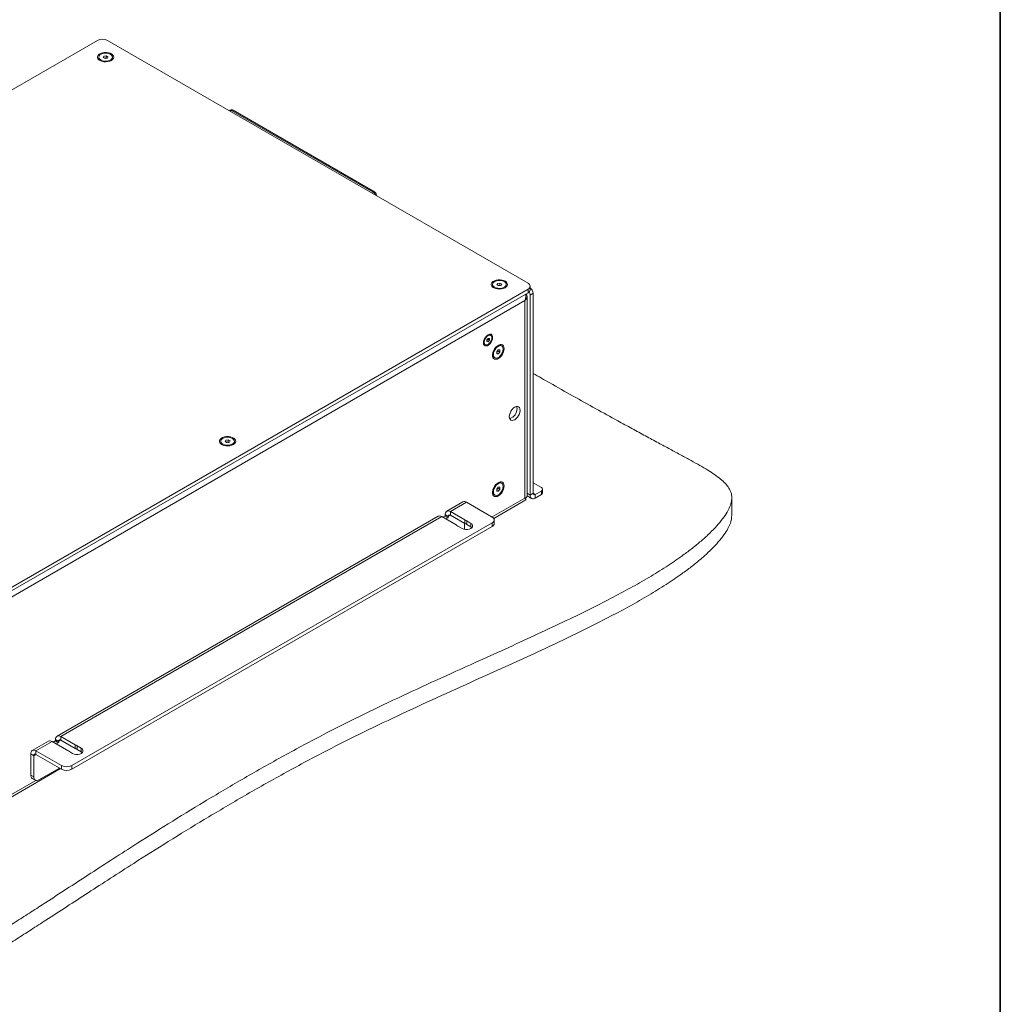
# Model space of a CAD drawing. Units: millimetres. Extents: x 75 to 20988, y -8 to 5930.
# Drawn here: x 2824 to 3500, y 1403 to 2082 of the extents above; entities that cross this region are included whole.
import ezdxf

# ---------------------------------------------------------------- set-up
doc = ezdxf.new("R2010")
doc.units = ezdxf.units.MM

msp = doc.modelspace()

# ---------------------------------------------------------------- linework, layer by layer
at = {"color": 7, "linetype": 'Continuous', "lineweight": 35}
msp.add_line((3500, 5350.06), (3500, 200.35), dxfattribs=at)
at = {"color": 7, "linetype": 'Continuous', "lineweight": 18}
for p, q in [((2877.33, 2067.82), (2488.43, 1843.31)), ((3174.32, 1900.45), (2884.41, 2067.82)), ((2878.28, 2056.39), (2878.28, 2055.67)), ((2881.34, 2056.08), (2881.71, 2057.06)), ((2882.63, 2055.41), (2881.34, 2056.08)), ((2881.71, 2057.06), (2883.36, 2057.37)), ((2881.71, 2055.89), (2881.71, 2057.06)), ((2882.25, 2055.61), (2882.53, 2055.66)), ((2882.53, 2055.66), (2883.36, 2055.81)), ((2884.28, 2055.72), (2882.63, 2055.41)), ((2883.36, 2057.37), (2884.64, 2056.7)), ((2883.36, 2055.81), (2883.36, 2057.37)), ((2883.36, 2055.81), (2883.73, 2055.62)), ((2884.64, 2056.7), (2884.28, 2055.72)), ((2887.71, 2055.67), (2887.71, 2056.39)), ((2968.92, 2019.77), (2968.27, 2019.4)), ((2969.92, 2019.68), (2968.86, 2019.06)), ((3067.52, 1963.33), (2969.92, 2019.68)), ((3068.52, 1963.43), (2970.92, 2019.77)), ((3066.46, 1962.72), (3067.52, 1963.33)), ((3068.88, 1961.37), (3068.84, 1961.35)), ((3069.74, 1960.82), (3069.47, 1962.13)), ((2785.41, 1671.86), (3174.32, 1896.37)), ((3149.8, 1899.64), (3149.8, 1898.92)), ((3152.85, 1899.38), (3153.3, 1900.35)), ((3154.07, 1898.67), (3152.85, 1899.38)), ((3153.3, 1900.35), (3154.97, 1900.6)), ((3153.3, 1899.12), (3153.3, 1900.35)), ((3153.74, 1898.86), (3154.13, 1898.92)), ((3155.74, 1898.93), (3154.07, 1898.67)), ((3154.13, 1898.92), (3154.97, 1899.05)), ((3154.97, 1900.6), (3156.19, 1899.9)), ((3154.97, 1899.05), (3154.97, 1900.6)), ((3154.97, 1899.05), (3155.3, 1898.86)), ((3156.19, 1899.9), (3155.74, 1898.93)), ((3159.23, 1898.92), (3159.23, 1899.64)), ((3174.32, 1893.92), (3174.32, 1896.37)), ((3175.78, 1895.96), (3175.78, 1898.41)), ((2785.41, 1669.41), (3174.32, 1893.92)), ((3172.13, 1888.49), (2787.6, 1666.51)), ((3172.13, 1888.49), (3172.13, 1752.29)), ((3173.62, 1753.56), (3173.62, 1891.39)), ((3177.85, 1893.51), (3175.73, 1892.29)), ((3175.73, 1892.29), (3175.73, 1754.38)), ((3177.85, 1893.51), (3177.85, 1755.6)), ((3145.86, 1861.34), (3146.74, 1862.44)), ((3145.86, 1860.16), (3145.86, 1861.34)), ((3146.12, 1861.25), (3145.86, 1860.92)), ((3146.56, 1861.8), (3146.12, 1861.25)), ((3146.56, 1862.22), (3146.56, 1861.8)), ((3146.56, 1861.8), (3147.63, 1861.19)), ((3146.74, 1862.44), (3147.63, 1862.36)), ((3147.63, 1861.19), (3146.74, 1860.09)), ((3147.63, 1862.36), (3147.63, 1861.19)), ((3148.62, 1864.52), (3148.12, 1864.82)), ((3144.35, 1858.3), (3144.86, 1858)), ((3145.86, 1860.6), (3146.74, 1860.09)), ((3146.74, 1860.09), (3145.86, 1860.16)), ((3152.75, 1853.19), (3153.81, 1854.51)), ((3153.53, 1854.16), (3153.53, 1853.78)), ((3153.81, 1854.51), (3154.87, 1854.42)), ((3154.87, 1854.42), (3154.87, 1853)), ((3156.17, 1857.18), (3155.54, 1857.54)), ((3150.83, 1849.38), (3151.46, 1849.01)), ((3152.75, 1851.78), (3152.75, 1853.19)), ((3153, 1853.12), (3152.75, 1852.81)), ((3152.75, 1852.3), (3153.81, 1851.68)), ((3153.81, 1851.68), (3152.75, 1851.78)), ((3153.53, 1853.78), (3153, 1853.12)), ((3153.53, 1853.78), (3154.87, 1853)), ((3154.87, 1853), (3153.81, 1851.68)), ((2962.42, 1791.46), (2962.42, 1790.74)), ((2965.46, 1791.21), (2965.91, 1792.17)), ((2966.69, 1790.5), (2965.46, 1791.21)), ((2965.91, 1792.17), (2967.58, 1792.43)), ((2965.91, 1790.95), (2965.91, 1792.17)), ((2966.36, 1790.69), (2966.75, 1790.75)), ((2968.36, 1790.76), (2966.69, 1790.5)), ((2966.75, 1790.75), (2967.58, 1790.88)), ((2967.58, 1792.43), (2968.81, 1791.72)), ((2967.58, 1790.88), (2967.58, 1792.43)), ((2967.58, 1790.88), (2967.91, 1790.69)), ((2968.81, 1791.72), (2968.36, 1790.76)), ((2971.85, 1790.74), (2971.85, 1791.46)), ((3152.75, 1758.47), (3153.81, 1759.79)), ((3153.53, 1759.06), (3153, 1758.4)), ((3153.53, 1759.44), (3153.53, 1759.06)), ((3153.53, 1759.06), (3154.87, 1758.28)), ((3153.81, 1759.79), (3154.87, 1759.7)), ((3154.87, 1759.7), (3154.87, 1758.28)), ((3156.17, 1762.46), (3155.54, 1762.82)), ((3177.85, 1762.87), (3183.51, 1759.6)), ((3149.5, 1739.23), (3172.13, 1752.29)), ((3150.83, 1754.66), (3151.46, 1754.3)), ((3152.75, 1757.06), (3152.75, 1758.47)), ((3153, 1758.4), (3152.75, 1758.09)), ((3152.75, 1757.58), (3153.81, 1756.97)), ((3153.81, 1756.97), (3152.75, 1757.06)), ((3154.87, 1758.28), (3153.81, 1756.97)), ((3173.62, 1755.6), (3175.73, 1754.38)), ((3173.62, 1753.87), (3176.79, 1752.04)), ((3177.85, 1755.6), (3175.73, 1754.38)), ((3179.34, 1754.74), (3177.85, 1755.6)), ((3183.51, 1757.15), (3179.34, 1754.74)), ((3179.34, 1754.74), (3179.34, 1752.29)), ((3183.51, 1754.7), (3179.34, 1752.29)), ((3183.51, 1754.7), (3183.51, 1757.15)), ((3184.39, 1755.93), (3184.39, 1758.38)), ((3314.82, 1740.27), (3314.82, 1752.52)), ((3129.41, 1749.61), (3118.28, 1743.18)), ((3131.96, 1749.36), (3120.83, 1742.93)), ((3149.57, 1739.2), (3131.96, 1749.36)), ((3150.7, 1738.2), (3172.87, 1751)), ((3112.27, 1739.71), (2849.58, 1588.07)), ((3114.82, 1739.46), (2852.13, 1587.81)), ((3114.82, 1739.46), (3124.7, 1733.76)), ((3116.87, 1739.91), (3115.45, 1739.09)), ((3118.99, 1738.68), (3116.87, 1739.91)), ((3119.34, 1739.62), (3117.22, 1740.85)), ((3117.22, 1740.52), (3117.22, 1740.85)), ((3117.22, 1740.52), (3119.34, 1739.3)), ((3118.99, 1738.68), (3117.57, 1737.87)), ((3119.34, 1739.62), (3120.83, 1740.48)), ((3119.34, 1739.3), (3119.34, 1739.62)), ((3130.71, 1737.23), (3120.83, 1742.93)), ((3120.83, 1742.93), (3120.83, 1740.48)), ((3120.83, 1740.48), (3130.71, 1734.78)), ((2859.66, 1567.75), (3149.57, 1735.11)), ((2859.66, 1565.3), (3149.57, 1732.66)), ((3126.01, 1733), (3128.89, 1731.34)), ((3130.48, 1734.91), (3130.48, 1731.44)), ((3130.71, 1737.23), (3130.71, 1734.78)), ((3134.9, 1734.81), (3132.02, 1736.47)), ((3132.02, 1734.02), (3132.02, 1736.47)), ((3132.02, 1734.02), (3134.9, 1732.36)), ((3134.9, 1732.36), (3134.9, 1734.81)), ((3134.9, 1732.36), (3135.57, 1731.85)), ((3149.57, 1732.66), (3149.57, 1735.11)), ((3151.03, 1734.7), (3151.03, 1737.15)), ((3130.43, 1730.77), (3130.48, 1731.44)), ((2843.57, 1584.6), (2832.43, 1578.17)), ((2846.12, 1584.34), (2834.98, 1577.91)), ((2846.12, 1584.34), (2856, 1578.64)), ((2848.17, 1584.79), (2846.75, 1583.98)), ((2850.29, 1583.57), (2848.17, 1584.79)), ((2850.64, 1584.51), (2848.52, 1585.73)), ((2848.52, 1585.4), (2848.52, 1585.73)), ((2848.52, 1585.4), (2850.64, 1584.18)), ((2850.29, 1583.57), (2848.87, 1582.75)), ((2850.64, 1584.51), (2852.13, 1585.36)), ((2850.64, 1584.18), (2850.64, 1584.51)), ((2862.01, 1582.11), (2852.13, 1587.81)), ((2852.13, 1587.81), (2852.13, 1585.36)), ((2852.13, 1585.36), (2862.01, 1579.66)), ((2833.49, 1574.61), (2831.37, 1575.83)), ((2831.37, 1561.22), (2831.37, 1575.83)), ((2833.49, 1574.61), (2834.98, 1575.46)), ((2834.98, 1577.91), (2852.59, 1567.75)), ((2834.98, 1575.46), (2834.98, 1577.91)), ((2834.98, 1575.46), (2852.59, 1565.3)), ((2857.31, 1577.88), (2860.19, 1576.22)), ((2862.01, 1582.11), (2862.01, 1579.66)), ((2866.2, 1579.69), (2863.32, 1581.35)), ((2863.32, 1578.9), (2863.32, 1581.35)), ((2863.32, 1578.9), (2866.2, 1577.24)), ((2866.2, 1577.24), (2866.2, 1579.69)), ((2866.2, 1577.24), (2866.87, 1576.73)), ((2833.49, 1559.99), (2833.49, 1574.61)), ((2784.74, 1526.94), (2851.89, 1565.7)), ((2851.17, 1566.11), (2837.03, 1557.95)), ((2852.59, 1565.3), (2852.59, 1567.75)), ((2859.66, 1567.75), (2859.66, 1565.3)), ((2787.6, 1530.31), (2834.82, 1557.57)), ((2831.37, 1561.22), (2833.49, 1559.99)), ((2832.41, 1558.93), (2834.53, 1557.7))]:
    msp.add_line(p, q, dxfattribs=at)
at = {"color": 7, "linetype": 'Continuous', "lineweight": 18, "flags": 128}
for points in [[(2886.95, 2054.1), (2887.81, 2054.74), (2888.37, 2055.49), (2888.59, 2056.29), (2888.46, 2057.09), (2887.98, 2057.86), (2887.19, 2058.53), (2886.14, 2059.06), (2884.89, 2059.43), (2883.52, 2059.61), (2882.11, 2059.58), (2880.77, 2059.36), (2879.56, 2058.94), (2878.57, 2058.37), (2877.85, 2057.67), (2877.46, 2056.89), (2877.42, 2056.08), (2877.72, 2055.29), (2878.36, 2054.57), (2879.29, 2053.96), (2880.45, 2053.51), (2881.77, 2053.23), (2883.17, 2053.16), (2884.55, 2053.28), (2885.84, 2053.61), (2886.95, 2054.1)], [(2879.83, 2054.37), (2880.94, 2053.94), (2882.22, 2053.7), (2883.56, 2053.69), (2884.86, 2053.89), (2886, 2054.29), (2886.9, 2054.87), (2887.49, 2055.57), (2887.7, 2056.33), (2887.54, 2057.1), (2887.01, 2057.81), (2886.15, 2058.41), (2885.04, 2058.84), (2883.76, 2059.07), (2882.42, 2059.09), (2881.13, 2058.89), (2879.98, 2058.48), (2879.08, 2057.91), (2878.5, 2057.21), (2878.28, 2056.45), (2878.44, 2055.68), (2878.97, 2054.97), (2879.83, 2054.37)], [(2882.53, 2055.66), (2882.35, 2055.62), (2882.27, 2055.6)], [(3068.88, 1961.37), (3069.13, 1961.53), (3069.32, 1961.71), (3069.44, 1961.88), (3069.48, 1962.04), (3069.47, 1962.13)], [(3158.48, 1897.35), (3159.34, 1897.99), (3159.9, 1898.74), (3160.12, 1899.54), (3159.98, 1900.34), (3159.51, 1901.11), (3158.72, 1901.78), (3157.67, 1902.31), (3156.42, 1902.68), (3155.05, 1902.86), (3153.64, 1902.83), (3152.3, 1902.61), (3151.09, 1902.19), (3150.09, 1901.62), (3149.38, 1900.92), (3148.99, 1900.14), (3148.94, 1899.33), (3149.25, 1898.54), (3149.89, 1897.82), (3150.82, 1897.21), (3151.98, 1896.76), (3153.3, 1896.48), (3154.7, 1896.41), (3156.08, 1896.53), (3157.37, 1896.86), (3158.48, 1897.35)], [(3151.19, 1897.71), (3152.26, 1897.25), (3153.52, 1896.98), (3154.86, 1896.92), (3156.17, 1897.09), (3157.35, 1897.46), (3158.29, 1898.01), (3158.94, 1898.69), (3159.22, 1899.44), (3159.13, 1900.22), (3158.66, 1900.94), (3157.85, 1901.56), (3156.78, 1902.03), (3155.52, 1902.3), (3154.18, 1902.35), (3152.87, 1902.19), (3151.69, 1901.82), (3150.75, 1901.27), (3150.1, 1900.59), (3149.82, 1899.83), (3149.91, 1899.06), (3150.38, 1898.33), (3151.19, 1897.71)], [(3154.13, 1898.92), (3153.95, 1898.89), (3153.78, 1898.84)], [(3149.91, 1863.09), (3149.78, 1864.05), (3149.41, 1864.78), (3148.82, 1865.23), (3148.06, 1865.35), (3147.19, 1865.15), (3146.29, 1864.62), (3145.43, 1863.83), (3144.67, 1862.83), (3144.08, 1861.7), (3143.7, 1860.54), (3143.57, 1859.44), (3143.7, 1858.48), (3144.08, 1857.75), (3144.67, 1857.3), (3145.43, 1857.18), (3146.29, 1857.38), (3147.19, 1857.9), (3148.06, 1858.7), (3148.82, 1859.7), (3149.41, 1860.82), (3149.78, 1861.99), (3149.91, 1863.09)], [(3144.08, 1859.73), (3144.21, 1858.85), (3144.59, 1858.21), (3145.18, 1857.87), (3145.92, 1857.87), (3146.74, 1858.19), (3147.56, 1858.82), (3148.31, 1859.68), (3148.9, 1860.7), (3149.27, 1861.78), (3149.4, 1862.8), (3149.27, 1863.68), (3148.9, 1864.31), (3148.31, 1864.65), (3147.56, 1864.66), (3146.74, 1864.34), (3145.92, 1863.71), (3145.18, 1862.85), (3144.59, 1861.83), (3144.21, 1860.75), (3144.08, 1859.73)], [(3157.77, 1855.38), (3157.65, 1856.45), (3157.28, 1857.3), (3156.7, 1857.89), (3155.93, 1858.18), (3155.04, 1858.15), (3154.06, 1857.81), (3153.07, 1857.16), (3152.13, 1856.26), (3151.29, 1855.16), (3150.61, 1853.94), (3150.13, 1852.66), (3149.88, 1851.4), (3149.88, 1850.26), (3150.13, 1849.29), (3150.61, 1848.56), (3151.29, 1848.12), (3152.13, 1847.99), (3153.07, 1848.18), (3154.06, 1848.68), (3155.04, 1849.46), (3155.93, 1850.46), (3156.7, 1851.63), (3157.28, 1852.9), (3157.65, 1854.18), (3157.77, 1855.38)], [(3150.48, 1851.17), (3150.61, 1850.17), (3151.01, 1849.4), (3151.63, 1848.93), (3152.43, 1848.8), (3153.34, 1849.01), (3154.29, 1849.56), (3155.2, 1850.4), (3156, 1851.45), (3156.62, 1852.64), (3157.01, 1853.86), (3157.15, 1855.02), (3157.01, 1856.03), (3156.62, 1856.8), (3156, 1857.27), (3155.2, 1857.4), (3154.29, 1857.18), (3153.34, 1856.64), (3152.43, 1855.8), (3151.63, 1854.75), (3151.01, 1853.56), (3150.61, 1852.34), (3150.48, 1851.17)], [(3152.75, 1852.86), (3152.88, 1852.98), (3153, 1853.12)], [(3168.84, 1812.78), (3168.71, 1813.82), (3168.34, 1814.64), (3167.75, 1815.18), (3166.98, 1815.42), (3166.09, 1815.33), (3165.13, 1814.92), (3164.17, 1814.22), (3163.27, 1813.28), (3162.5, 1812.15), (3161.91, 1810.92), (3161.54, 1809.68), (3161.41, 1808.49), (3161.54, 1807.46), (3161.91, 1806.64), (3162.5, 1806.09), (3163.27, 1805.85), (3164.17, 1805.94), (3165.13, 1806.35), (3166.09, 1807.05), (3166.98, 1808), (3167.75, 1809.12), (3168.34, 1810.35), (3168.71, 1811.6), (3168.84, 1812.78)], [(3166.72, 1814), (3166.59, 1815.04), (3166.47, 1815.41)], [(2971.1, 1789.18), (2971.96, 1789.82), (2972.51, 1790.56), (2972.73, 1791.36), (2972.6, 1792.17), (2972.13, 1792.93), (2971.34, 1793.6), (2970.28, 1794.14), (2969.03, 1794.51), (2967.66, 1794.68), (2966.26, 1794.66), (2964.91, 1794.43), (2963.7, 1794.02), (2962.71, 1793.45), (2962, 1792.75), (2961.61, 1791.97), (2961.56, 1791.16), (2961.87, 1790.37), (2962.5, 1789.65), (2963.43, 1789.04), (2964.59, 1788.58), (2965.91, 1788.31), (2967.31, 1788.23), (2968.7, 1788.36), (2969.99, 1788.68), (2971.1, 1789.18)], [(2963.8, 1789.54), (2964.88, 1789.08), (2966.13, 1788.8), (2967.47, 1788.75), (2968.78, 1788.91), (2969.96, 1789.29), (2970.91, 1789.83), (2971.55, 1790.51), (2971.84, 1791.27), (2971.74, 1792.04), (2971.27, 1792.77), (2970.47, 1793.39), (2969.4, 1793.85), (2968.14, 1794.12), (2966.8, 1794.18), (2965.49, 1794.01), (2964.31, 1793.64), (2963.36, 1793.1), (2962.72, 1792.42), (2962.43, 1791.66), (2962.53, 1790.89), (2963, 1790.16), (2963.8, 1789.54)], [(2966.75, 1790.75), (2966.56, 1790.71), (2966.4, 1790.67)], [(3157.77, 1760.67), (3157.65, 1761.73), (3157.28, 1762.59), (3156.7, 1763.18), (3155.93, 1763.47), (3155.04, 1763.43), (3154.06, 1763.09), (3153.07, 1762.44), (3152.13, 1761.54), (3151.29, 1760.45), (3150.61, 1759.22), (3150.13, 1757.94), (3149.88, 1756.68), (3149.88, 1755.54), (3150.13, 1754.57), (3150.61, 1753.84), (3151.29, 1753.4), (3152.13, 1753.27), (3153.07, 1753.46), (3154.06, 1753.96), (3155.04, 1754.74), (3155.93, 1755.74), (3156.7, 1756.92), (3157.28, 1758.18), (3157.65, 1759.46), (3157.77, 1760.67)], [(3150.48, 1756.45), (3150.61, 1755.45), (3151.01, 1754.68), (3151.63, 1754.21), (3152.43, 1754.08), (3153.34, 1754.29), (3154.29, 1754.84), (3155.2, 1755.68), (3156, 1756.73), (3156.62, 1757.92), (3157.01, 1759.14), (3157.15, 1760.3), (3157.01, 1761.31), (3156.62, 1762.08), (3156, 1762.55), (3155.2, 1762.68), (3154.29, 1762.46), (3153.34, 1761.92), (3152.43, 1761.08), (3151.63, 1760.03), (3151.01, 1758.84), (3150.61, 1757.62), (3150.48, 1756.45)], [(3152.75, 1758.14), (3152.88, 1758.26), (3153, 1758.4)], [(3128.89, 1731.34), (3129.96, 1730.89), (3131.23, 1730.65), (3132.56, 1730.65), (3133.82, 1730.89), (3134.9, 1731.34), (3135.68, 1731.96), (3136.09, 1732.69), (3136.09, 1733.46), (3135.68, 1734.19), (3134.9, 1734.81)], [(2860.19, 1576.22), (2861.26, 1575.77), (2862.53, 1575.53), (2863.86, 1575.53), (2865.12, 1575.77), (2866.2, 1576.22), (2866.98, 1576.84), (2867.39, 1577.57), (2867.39, 1578.34), (2866.98, 1579.07), (2866.2, 1579.69)]]:
    msp.add_lwpolyline(points, dxfattribs=at)
at = {"color": 7, "linetype": 'Continuous', "lineweight": 18}
for centre, radius, start, end in [((2880.87, 2061), 7.69, 62.60967, 117.39033), ((2880.54, 2055.87), 2.27, 185.13624, 239.09546), ((2882.99, 2053.21), 2.5, 73.96845, 100.57858), ((2885.52, 2055.82), 2.19, 299.8578, 355.9105), ((2969.92, 2018.04), 2, 60.00269, 119.99731), ((2969.33, 2018.87), 0.993, 53.93928, 114.75027), ((2970.5, 2018.86), 1.01, 65.69288, 125.61758), ((3068.11, 1962.51), 1.01, 65.69288, 125.61758), ((3065.82, 1960.7), 3.13, 12.3023, 57.06998), ((3067.52, 1961.7), 2, 12.36316, 60.00269), ((3152.02, 1899.09), 2.22, 184.4637, 239.76799), ((3154.52, 1896.47), 2.48, 73.46534, 98.97058), ((3157, 1899.1), 2.24, 300.49779, 355.27052), ((3173.54, 1898.41), 2.18, 290.78342, 69.21658), ((3173.28, 1896.21), 2.51, 294.37466, 354.3052), ((3173.24, 1893.3), 4.62, 2.65544, 56.56079), ((3171.27, 1892.1), 4.47, 2.38887, 31.95322), ((3144.73, 1862.36), 1.78, 309.35294, 321.51217), ((3144.58, 1862.51), 2, 320.62507, 351.16501), ((3147.35, 1863.25), 1.74, 63.92447, 120.24552), ((3145.32, 1859.74), 1.74, 179.76199, 236.07877), ((3151.07, 1854.68), 2.48, 321.02743, 346.56028), ((3154.59, 1855.52), 2.24, 64.73088, 119.52096), ((3152.09, 1851.21), 2.22, 180.22087, 235.53805), ((3159.47, 1814), 7.25, 287.63466, 0.05161), ((2964.63, 1790.91), 2.22, 184.4637, 239.768), ((2967.14, 1788.3), 2.48, 73.46534, 98.97058), ((2969.62, 1790.93), 2.24, 300.49779, 355.27052), ((3151.07, 1759.96), 2.48, 321.02743, 346.56028), ((3154.59, 1760.8), 2.24, 64.73088, 119.52099), ((3183.05, 1758.38), 1.31, 290.78342, 69.21658), ((3152.09, 1756.49), 2.22, 180.22084, 235.53805), ((3177.93, 1754.02), 2.23, 170.78596, 309.20329), ((3178.76, 1755.45), 0.917, 170.78596, 309.20329), ((3182.89, 1756.08), 1.51, 294.37466, 354.3052), ((3130.47, 1747.27), 2.57, 54.38242, 114.30712), ((3113.32, 1737.38), 2.57, 54.38242, 114.30712), ((3116.45, 1740.56), 0.768, 302.60548, 357.39452), ((3119.42, 1741.2), 2.23, 50.79671, 189.21404), ((3118.57, 1739.33), 0.768, 302.60548, 357.39452), ((3120.25, 1739.77), 0.917, 50.79671, 189.21404), ((3148.8, 1737.15), 2.18, 290.78342, 69.21658), ((3127.36, 1736.85), 4.08, 229.3023, 250.70307), ((3129.36, 1733.38), 4.08, 49.3023, 70.70307), ((3129.36, 1730.93), 4.08, 49.3023, 70.70307), ((3148.53, 1734.95), 2.51, 294.37466, 354.3052), ((2844.62, 1582.26), 2.57, 54.38242, 114.30712), ((2847.75, 1585.44), 0.768, 302.60548, 357.39452), ((2850.72, 1586.09), 2.23, 50.79671, 189.21404), ((2849.87, 1584.21), 0.768, 302.60548, 357.39452), ((2851.55, 1584.65), 0.917, 50.79671, 189.21404), ((2833.57, 1576.19), 2.23, 50.79671, 189.21404), ((2834.4, 1574.75), 0.917, 50.79671, 189.21404), ((2858.65, 1581.73), 4.08, 229.3023, 250.70307), ((2860.66, 1578.26), 4.08, 49.3023, 70.70307), ((2860.66, 1575.81), 4.08, 49.3023, 70.70307), ((2856.12, 1574.57), 7.69, 242.60967, 297.39033), ((2856.12, 1572.12), 7.69, 242.60967, 297.39033), ((2833.82, 1560.94), 2.46, 173.70115, 234.98667), ((2835.65, 1559.64), 2.18, 170.78596, 309.20329)]:
    msp.add_arc(centre, radius, start, end, dxfattribs=at)
for points, knots in [([(3173.03, 1893.18), (3173.1, 1893.1), (3173.56, 1892.56), (3173.71, 1891.38), (3173.39, 1889.82), (3172.55, 1888.93), (3172.13, 1888.49)], [0, 0, 0, 0, 0.057927, 0.371951, 0.685976, 1, 1, 1, 1]), ([(3172.13, 1888.49), (3172.38, 1889.26), (3172.88, 1890.77), (3172.87, 1892.32), (3172.87, 1893.08)], [0, 0, 0, 0, 0.509677, 1, 1, 1, 1]), ([(2356.38, 1699.94), (2355.45, 1698.63), (2353.71, 1696.14), (2351.75, 1692.5), (2350.6, 1689.13), (2350.36, 1685.93), (2351.12, 1682.82), (2352.91, 1679.74), (2355.77, 1676.59), (2359.47, 1673.51), (2363.86, 1670.4), (2368.88, 1667.19), (2374.77, 1663.7), (2381.56, 1659.85), (2389.23, 1655.63), (2397.76, 1651.01), (2407.11, 1645.99), (2417.22, 1640.59), (2428.72, 1634.48), (2441.56, 1627.67), (2455.65, 1620.22), (2470.14, 1612.56), (2484.84, 1604.78), (2499.58, 1596.96), (2514.15, 1589.2), (2528.38, 1581.58), (2542.07, 1574.19), (2555.05, 1567.11), (2567.19, 1560.41), (2578.45, 1554.1), (2589.44, 1547.83), (2600.13, 1541.62), (2610.51, 1535.44), (2620.04, 1529.61), (2629.64, 1523.58), (2639.31, 1517.32), (2649.06, 1510.76), (2658.27, 1504.35), (2667.17, 1497.98), (2676.93, 1490.86), (2687.65, 1482.93), (2699.47, 1474.36), (2709.94, 1467.15), (2718.92, 1461.38), (2726.23, 1457), (2733.54, 1453), (2740.84, 1449.44), (2747.64, 1446.6), (2753.89, 1444.43), (2759.56, 1442.86), (2765.2, 1441.72), (2770.8, 1441.07), (2776.62, 1440.92), (2782.64, 1441.42), (2788.81, 1442.72), (2794.78, 1444.84), (2800.6, 1447.62), (2806.41, 1450.89), (2813.45, 1455.23), (2821.88, 1460.58), (2831.77, 1466.92), (2843.23, 1474.32), (2856.32, 1482.83), (2871.12, 1492.47), (2886.51, 1502.44), (2904.86, 1514.21), (2926.34, 1527.77), (2951.19, 1543.02), (2977.12, 1558.38), (3004.1, 1573.67), (3031.07, 1588.17), (3057.91, 1601.75), (3084.37, 1614.4), (3111.08, 1626.72), (3135.85, 1637.93), (3158.4, 1648.12), (3178.58, 1657.34), (3198.12, 1666.49), (3215.67, 1675), (3231.21, 1682.9), (3244.79, 1690.17), (3257.56, 1697.45), (3269.43, 1704.77), (3279.13, 1711.33), (3286.86, 1717.07), (3292.91, 1721.96), (3298.43, 1726.87), (3303.36, 1731.77), (3307.6, 1736.62), (3310.86, 1741.15), (3313.15, 1745.32), (3314.51, 1749.07), (3314.98, 1752.63), (3314.47, 1756.01), (3312.96, 1759.24), (3310.48, 1762.39), (3307.06, 1765.52), (3302.89, 1768.59), (3298.07, 1771.69), (3292.68, 1774.87), (3286.54, 1778.29), (3279.68, 1782.01), (3272.13, 1786.06), (3263.94, 1790.46), (3255.17, 1795.2), (3245.82, 1800.29), (3234.37, 1806.55), (3220.82, 1814.02), (3205.21, 1822.73), (3190.79, 1830.84), (3181.67, 1836.07), (3177.85, 1838.25)], [0, 0, 0, 0, 0.004594, 0.008651, 0.012289, 0.015659, 0.018951, 0.022371, 0.02612, 0.030375, 0.034463, 0.039088, 0.044317, 0.05021, 0.056825, 0.064073, 0.072034, 0.080621, 0.089745, 0.101185, 0.113111, 0.125374, 0.137823, 0.150309, 0.162683, 0.174794, 0.186494, 0.197632, 0.208075, 0.217814, 0.226905, 0.236866, 0.246099, 0.254699, 0.262758, 0.272549, 0.281791, 0.290683, 0.299428, 0.308222, 0.320013, 0.331909, 0.343602, 0.3504, 0.356961, 0.363234, 0.369175, 0.374752, 0.378871, 0.382765, 0.386452, 0.389975, 0.393393, 0.397254, 0.401252, 0.405555, 0.410247, 0.415307, 0.420662, 0.429468, 0.438658, 0.44821, 0.461534, 0.475417, 0.489809, 0.504658, 0.526564, 0.549153, 0.572284, 0.595821, 0.619637, 0.640991, 0.662377, 0.683672, 0.704743, 0.721051, 0.737067, 0.752724, 0.767959, 0.779806, 0.79132, 0.802481, 0.813273, 0.82369, 0.830307, 0.836767, 0.843076, 0.849206, 0.855075, 0.860605, 0.865047, 0.869168, 0.872969, 0.876543, 0.880067, 0.883719, 0.887655, 0.891997, 0.896313, 0.901091, 0.906378, 0.912218, 0.91865, 0.925574, 0.93307, 0.941073, 0.94952, 0.962468, 0.976022, 0.989987, 1, 1, 1, 1]), ([(3172.87, 1751.01), (3172.87, 1751.01), (3172.96, 1750.91), (3172.83, 1751.35), (3172.35, 1751.99), (3172.13, 1752.29)], [0, 0, 0, 0, 0.019191, 0.528959, 1, 1, 1, 1]), ([(3172.46, 1751.81), (3172.46, 1751.83), (3172.41, 1751.94), (3172.35, 1752.17), (3172.29, 1752.38)], [0, 0, 0, 0, 0.113355, 1, 1, 1, 1]), ([(2350.58, 1674.53), (2350.56, 1674.24), (2350.44, 1672.93), (2351.16, 1670.57), (2352.9, 1667.49), (2355.78, 1664.35), (2359.47, 1661.26), (2363.86, 1658.15), (2368.88, 1654.94), (2374.77, 1651.45), (2381.56, 1647.6), (2389.23, 1643.38), (2397.76, 1638.76), (2407.11, 1633.74), (2417.22, 1628.34), (2428.72, 1622.23), (2441.56, 1615.43), (2455.65, 1607.97), (2470.14, 1600.31), (2484.84, 1592.53), (2499.58, 1584.71), (2514.15, 1576.95), (2528.38, 1569.33), (2542.07, 1561.94), (2555.05, 1554.87), (2567.19, 1548.16), (2578.45, 1541.85), (2589.44, 1535.59), (2600.13, 1529.37), (2610.51, 1523.19), (2620.04, 1517.36), (2629.64, 1511.33), (2639.31, 1505.07), (2649.06, 1498.51), (2658.27, 1492.1), (2667.17, 1485.73), (2676.93, 1478.61), (2687.65, 1470.69), (2699.47, 1462.12), (2709.94, 1454.9), (2718.92, 1449.13), (2726.23, 1444.75), (2733.54, 1440.75), (2740.84, 1437.19), (2747.64, 1434.35), (2753.89, 1432.18), (2759.56, 1430.61), (2765.2, 1429.48), (2770.8, 1428.82), (2776.62, 1428.67), (2782.64, 1429.17), (2788.81, 1430.48), (2794.78, 1432.6), (2800.6, 1435.37), (2806.41, 1438.64), (2813.45, 1442.98), (2821.88, 1448.33), (2831.77, 1454.67), (2843.23, 1462.07), (2856.32, 1470.58), (2871.12, 1480.22), (2886.51, 1490.19), (2904.86, 1501.96), (2926.34, 1515.52), (2951.19, 1530.77), (2977.12, 1546.13), (3004.1, 1561.42), (3031.07, 1575.92), (3057.91, 1589.51), (3084.37, 1602.16), (3111.08, 1614.48), (3135.85, 1625.68), (3158.4, 1635.87), (3178.58, 1645.09), (3198.12, 1654.24), (3215.67, 1662.75), (3231.21, 1670.65), (3244.79, 1677.92), (3257.56, 1685.2), (3269.43, 1692.52), (3279.13, 1699.08), (3286.86, 1704.82), (3292.91, 1709.71), (3298.43, 1714.62), (3303.36, 1719.52), (3307.6, 1724.37), (3310.87, 1728.9), (3313.14, 1733.07), (3314.55, 1736.76), (3314.72, 1739.16), (3314.8, 1740.27)], [0, 0, 0, 0, 0.001087, 0.004923, 0.008909, 0.013278, 0.018237, 0.023001, 0.028392, 0.034486, 0.041354, 0.049064, 0.05751, 0.066789, 0.076796, 0.08743, 0.100763, 0.114662, 0.128953, 0.143462, 0.158014, 0.172435, 0.18655, 0.200185, 0.213166, 0.225336, 0.236686, 0.247282, 0.25889, 0.269652, 0.279674, 0.289067, 0.300477, 0.311248, 0.321612, 0.331803, 0.342052, 0.355794, 0.369658, 0.383286, 0.391208, 0.398855, 0.406165, 0.413089, 0.419589, 0.42439, 0.428927, 0.433225, 0.43733, 0.441314, 0.445814, 0.450474, 0.455488, 0.460956, 0.466853, 0.473095, 0.483357, 0.494068, 0.5052, 0.520728, 0.536908, 0.553682, 0.570987, 0.596517, 0.622843, 0.649801, 0.677232, 0.704988, 0.729875, 0.754799, 0.779617, 0.804175, 0.82318, 0.841846, 0.860093, 0.877849, 0.891656, 0.905075, 0.918082, 0.93066, 0.9428, 0.950512, 0.958041, 0.965394, 0.972538, 0.979378, 0.985823, 0.990999, 0.995802, 1, 1, 1, 1])]:
    msp.add_open_spline(points, degree=3, knots=knots, dxfattribs=at)
msp.add_open_spline([(3172.13, 1752.29), (3172.56, 1752.46), (3173.41, 1752.8), (3173.55, 1753.31), (3173.62, 1753.56)], degree=3, dxfattribs=at)

doc.saveas('drawing.dxf')
